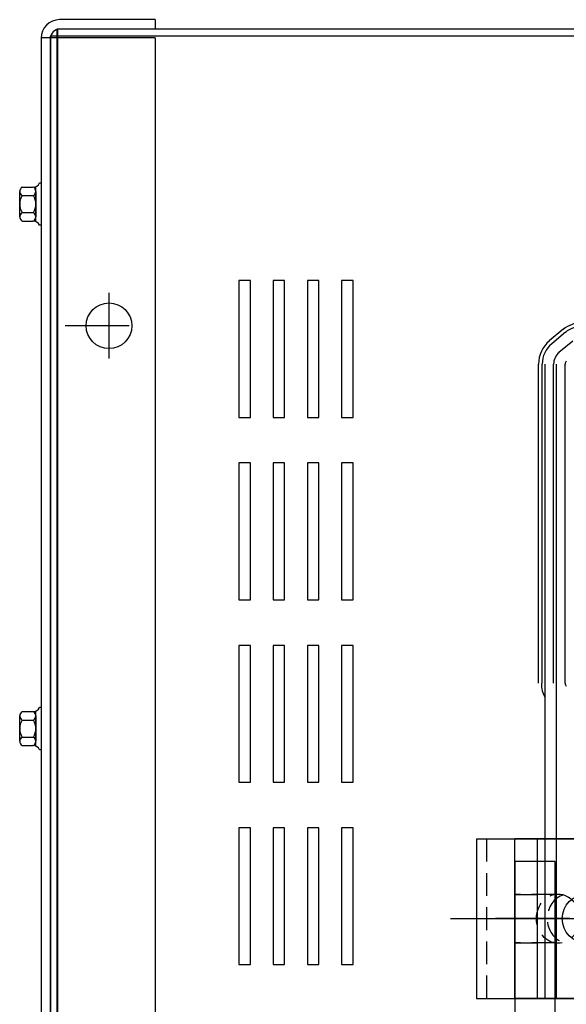
# Model space of a CAD drawing. Extents: x -40 to 70, y 13 to 83.
# Drawn here: x -35 to -29, y 70 to 81 of the extents above; entities that cross this region are included whole.
import ezdxf

# ---------------------------------------------------------------- set-up
doc = ezdxf.new("R2010")
doc.units = 0
doc.header["$MEASUREMENT"] = 0
doc.linetypes.add('CENTER', pattern=[2, 1.25, -0.25, 0.25, -0.25])
doc.linetypes.add('HIDDEN', pattern=[0.375, 0.25, -0.125])
doc.layers.get('0').update_dxf_attribs({"linetype": 'CONTINUOUS'})
for name, color, linetype in [('CABINET', 7, 'CONTINUOUS'), ('CENTERLINE', 7, 'CENTER'), ('HIDDEN', 7, 'HIDDEN')]:
    doc.layers.add(name, color=color, linetype=linetype)

msp = doc.modelspace()

# ---------------------------------------------------------------- linework, layer by layer
for p, q in [((-29.078, 77.492), (-29.228, 77.367)), ((-29.052, 77.462), (-29.202, 77.337)), ((-28.972, 77.366), (-29.122, 77.241)), ((-29.346, 73.614), (-29.346, 77.114)), ((-29.306, 73.614), (-29.306, 77.114)), ((-29.275, 70.159), (-29.275, 77.114)), ((-29.181, 73.614), (-29.181, 77.114)), ((-29.15, 70.159), (-29.15, 77.114)), ((-29.056, 73.614), (-29.056, 77.114)), ((-30.026, 71.909), (-26.515, 71.909)), ((-30.026, 71.909), (-30.026, 70.159)), ((-29.606, 70.159), (-29.606, 71.909)), ((-28.756, 71.909), (-29.606, 71.909)), ((-29.356, 70.159), (-29.356, 71.909)), ((-29.606, 71.659), (-29.606, 69.846)), ((-29.169, 71.659), (-29.606, 71.659)), ((-29.169, 71.659), (-29.169, 68.471)), ((-29.169, 71.034), (-29.606, 71.034)), ((-30.026, 70.159), (-26.515, 70.159)), ((-28.756, 70.159), (-29.606, 70.159))]:
    msp.add_line(p, q)
msp.add_circle((-28.821, 71.034), 0.266)
for centre, radius, start, end in [((-28.866, 77.239), 0.33, 90, 129.8056), ((-28.866, 77.239), 0.29, 90, 129.8056), ((-29.016, 77.114), 0.33, 129.8056, 180), ((-29.016, 77.114), 0.29, 129.8056, 180), ((-29.016, 77.114), 0.165, 129.8056, 180), ((-29.016, 77.114), 0.04, 129.8056, 180), ((-28.985, 73.614), 0.33, 180, 208.5035), ((-29.016, 73.614), 0.04, 180, 230.1944)]:
    msp.add_arc(centre, radius, start, end)
at = {"layer": 'CABINET'}
for p, q in [((-33.546, 80.89), (-34.592, 80.89)), ((-33.546, 80.89), (-33.546, 80.786)), ((-14.77, 80.785), (-34.621, 80.785)), ((-34.621, 80.785), (-34.621, 56.785)), ((-14.766, 80.785), (-34.617, 80.785)), ((-34.617, 80.785), (-34.617, 56.785)), ((-33.546, 80.786), (-34.592, 80.786)), ((-33.546, 80.691), (-34.796, 80.691)), ((-34.796, 80.686), (-34.796, 56.884)), ((-14.696, 80.71), (-34.696, 80.71)), ((-34.696, 80.71), (-34.696, 56.859)), ((-14.692, 80.71), (-34.692, 80.71)), ((-34.692, 80.71), (-34.692, 56.859)), ((-34.692, 80.686), (-34.692, 60.861)), ((-34.692, 80.686), (-34.692, 56.884)), ((-33.546, 80.691), (-33.546, 56.878)), ((-35.004, 79.054), (-34.884, 79.054)), ((-34.853, 78.677), (-34.853, 79.058)), ((-34.796, 79.099), (-34.811, 79.099)), ((-34.796, 79.099), (-34.796, 78.636)), ((-35.029, 78.728), (-35.029, 79.007)), ((-35.004, 78.961), (-34.878, 78.961)), ((-34.853, 79.007), (-34.853, 78.728)), ((-35.004, 78.774), (-34.878, 78.774)), ((-35.004, 78.681), (-34.884, 78.681)), ((-34.796, 78.636), (-34.811, 78.636)), ((-32.503, 78.03), (-32.628, 78.03)), ((-32.628, 78.03), (-32.628, 76.53)), ((-32.503, 76.53), (-32.503, 78.03)), ((-32.128, 78.03), (-32.253, 78.03)), ((-32.253, 78.03), (-32.253, 76.53)), ((-32.128, 76.53), (-32.128, 78.03)), ((-31.753, 78.03), (-31.878, 78.03)), ((-31.878, 78.03), (-31.878, 76.53)), ((-31.753, 76.53), (-31.753, 78.03)), ((-31.378, 78.03), (-31.503, 78.03)), ((-31.503, 78.03), (-31.503, 76.53)), ((-31.378, 76.53), (-31.378, 78.03)), ((-34.051, 77.174), (-34.051, 77.894)), ((-34.051, 77.334), (-34.051, 77.734)), ((-33.831, 77.534), (-34.531, 77.534)), ((-33.851, 77.534), (-34.251, 77.534)), ((-32.628, 76.53), (-32.503, 76.53)), ((-32.253, 76.53), (-32.128, 76.53)), ((-31.878, 76.53), (-31.753, 76.53)), ((-31.503, 76.53), (-31.378, 76.53)), ((-32.503, 76.03), (-32.628, 76.03)), ((-32.628, 76.03), (-32.628, 74.53)), ((-32.503, 74.53), (-32.503, 76.03)), ((-32.128, 76.03), (-32.253, 76.03)), ((-32.253, 76.03), (-32.253, 74.53)), ((-32.128, 74.53), (-32.128, 76.03)), ((-31.753, 76.03), (-31.878, 76.03)), ((-31.878, 76.03), (-31.878, 74.53)), ((-31.753, 74.53), (-31.753, 76.03)), ((-31.378, 76.03), (-31.503, 76.03)), ((-31.503, 76.03), (-31.503, 74.53)), ((-31.378, 74.53), (-31.378, 76.03)), ((-32.628, 74.53), (-32.503, 74.53)), ((-32.253, 74.53), (-32.128, 74.53)), ((-31.878, 74.53), (-31.753, 74.53)), ((-31.503, 74.53), (-31.378, 74.53)), ((-32.503, 74.03), (-32.628, 74.03)), ((-32.628, 74.03), (-32.628, 72.53)), ((-32.503, 72.53), (-32.503, 74.03)), ((-32.128, 74.03), (-32.253, 74.03)), ((-32.253, 74.03), (-32.253, 72.53)), ((-32.128, 72.53), (-32.128, 74.03)), ((-31.753, 74.03), (-31.878, 74.03)), ((-31.878, 74.03), (-31.878, 72.53)), ((-31.753, 72.53), (-31.753, 74.03)), ((-31.378, 74.03), (-31.503, 74.03)), ((-31.503, 74.03), (-31.503, 72.53)), ((-31.378, 72.53), (-31.378, 74.03)), ((-35.004, 73.304), (-34.884, 73.304)), ((-34.853, 72.927), (-34.853, 73.308)), ((-34.796, 73.349), (-34.811, 73.349)), ((-34.796, 73.349), (-34.796, 72.886)), ((-35.029, 72.978), (-35.029, 73.257)), ((-35.004, 73.211), (-34.878, 73.211)), ((-34.853, 73.257), (-34.853, 72.978)), ((-35.004, 73.024), (-34.878, 73.024)), ((-35.004, 72.931), (-34.884, 72.931)), ((-34.796, 72.886), (-34.811, 72.886)), ((-32.628, 72.53), (-32.503, 72.53)), ((-32.253, 72.53), (-32.128, 72.53)), ((-31.878, 72.53), (-31.753, 72.53)), ((-31.503, 72.53), (-31.378, 72.53)), ((-32.503, 72.03), (-32.628, 72.03)), ((-32.628, 72.03), (-32.628, 70.53)), ((-32.503, 70.53), (-32.503, 72.03)), ((-32.128, 72.03), (-32.253, 72.03)), ((-32.253, 72.03), (-32.253, 70.53)), ((-32.128, 70.53), (-32.128, 72.03)), ((-31.753, 72.03), (-31.878, 72.03)), ((-31.878, 72.03), (-31.878, 70.53)), ((-31.753, 70.53), (-31.753, 72.03)), ((-31.378, 72.03), (-31.503, 72.03)), ((-31.503, 72.03), (-31.503, 70.53)), ((-31.378, 70.53), (-31.378, 72.03)), ((-32.628, 70.53), (-32.503, 70.53)), ((-32.253, 70.53), (-32.128, 70.53)), ((-31.878, 70.53), (-31.753, 70.53)), ((-31.503, 70.53), (-31.378, 70.53))]:
    msp.add_line(p, q, dxfattribs=at)
msp.add_circle((-34.051, 77.534), 0.25, dxfattribs=at)
for centre, radius, start, end in [((-34.592, 80.686), 0.204, 90, 180), ((-34.592, 80.686), 0.1, 90, 180), ((-34.973, 79.007), 0.0559, 123.6264, 236.3736), ((-34.884, 79.134), 0.0806, 270, 334.4573), ((-34.909, 79.007), 0.0559, 303.6264, 56.3736), ((-34.843, 78.868), 0.186, 150, 210), ((-35.039, 78.868), 0.186, 330, 30), ((-34.973, 78.728), 0.0559, 123.6264, 236.3736), ((-34.909, 78.728), 0.0559, 303.6264, 56.3736), ((-34.884, 78.601), 0.0806, 25.5427, 90), ((-34.973, 73.257), 0.0559, 123.6264, 236.3736), ((-34.884, 73.384), 0.0806, 270, 334.4573), ((-34.909, 73.257), 0.0559, 303.6264, 56.3736), ((-34.843, 73.118), 0.186, 150, 210), ((-35.039, 73.118), 0.186, 330, 30), ((-34.973, 72.978), 0.0559, 123.6264, 236.3736), ((-34.909, 72.978), 0.0559, 303.6264, 56.3736), ((-34.884, 72.851), 0.0806, 25.5427, 90)]:
    msp.add_arc(centre, radius, start, end, dxfattribs=at)
at = {"layer": 'CENTERLINE'}
for p, q in [((-30.31, 71.034), (-28.669, 71.034)), ((-29.002, 71.034), (-29.818, 71.034)), ((-29.374, 71.034), (-28.274, 71.034))]:
    msp.add_line(p, q, dxfattribs=at)
at = {"layer": 'HIDDEN'}
for p, q in [((-29.915, 71.909), (-29.915, 70.159)), ((-29.169, 71.299), (-29.606, 71.299)), ((-29.169, 70.768), (-29.606, 70.768))]:
    msp.add_line(p, q, dxfattribs=at)
at = {"layer": 'HIDDEN', "linetype": 'HIDDEN'}
for p, q in [((-29.606, 71.299), (-29.356, 71.299)), ((-29.606, 70.769), (-29.356, 70.769))]:
    msp.add_line(p, q, dxfattribs=at)
msp.add_ellipse((-29.132, 71.034), major_axis=(0, 0.269), ratio=0.881426, dxfattribs=at)
msp.add_ellipse((-29.014, 71.034), major_axis=(0, 0.269), ratio=0.881426, start_param=0.252, end_param=2.889593, dxfattribs=at)

doc.saveas('drawing.dxf')
